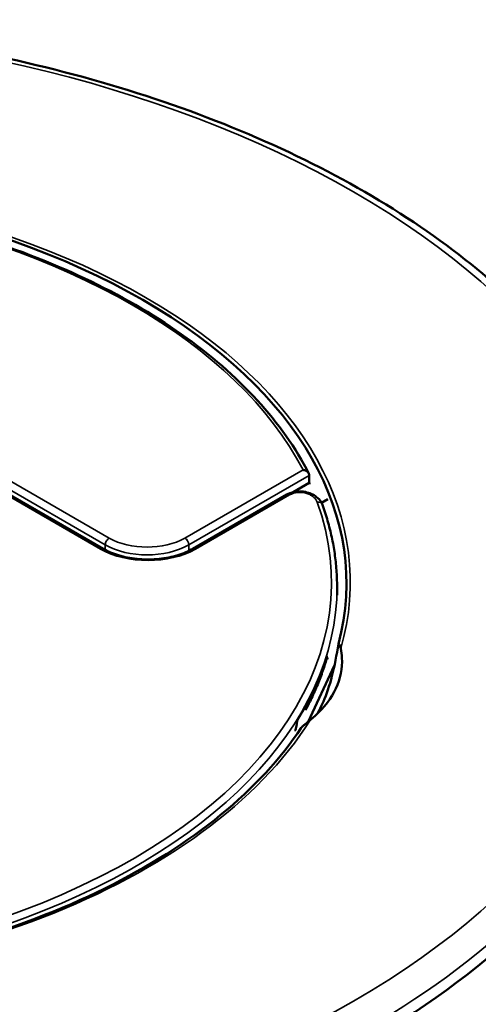
# Model space of a CAD drawing. Units: inches. Extents: x 0 to 17, y 0 to 11.
# Drawn here: x 11.7 to 12, y 3.8 to 4.5 of the extents above; entities that cross this region are included whole.
import ezdxf

# ---------------------------------------------------------------- set-up
doc = ezdxf.new("R2010")
doc.units = ezdxf.units.IN
doc.header["$MEASUREMENT"] = 0
doc.layers.add('Viewport5ForCustomObjects_0', color=7, linetype='Continuous')
doc.layers.add('Visible (ANSI)', color=7, linetype='Continuous', lineweight=50)
doc.layers.add('Visible Narrow (ANSI)', color=7, linetype='Continuous', lineweight=35)

# ---------------------------------------------------------------- blocks, each defined once
blk = doc.blocks.new('CustomObjectsInViewport5_0')
at = {"layer": 'Visible (ANSI)'}
for p, q in [((-10004.5603, -10002.5025), (-10003.4968, -10003.1149)), ((-10002.9383, -10002.9158), (-10002.9383, -10002.9362)), ((-10002.9383, -10002.9362), (-10002.9817, -10002.9613)), ((-10003.2544, -10003.1149), (-10002.9992, -10002.968)), ((-10002.9051, -10002.99), (-10002.8881, -10002.9802)), ((-10002.863, -10003.2402), (-10002.863, -10003.2173)), ((-10002.9415, -10003.5837), (-10002.8699, -10003.4301))]:
    blk.add_line(p, q, dxfattribs=at)
for centre, major_axis, ratio, start_param, end_param in [((-10004.723, -10003.2082), (1.8856, 0), 0.575862, 6.131381, 8.005809), ((-10004.723, -10001.975), (1.2114, -3.439), 0.410429, 1.145862, 1.146923)]:
    blk.add_ellipse(centre, major_axis=major_axis, ratio=ratio, start_param=start_param, end_param=end_param, dxfattribs=at)
at = {"layer": 'Visible (ANSI)', "extrusion": (0, 0, -1)}
blk.add_ellipse((-10004.723, -10003.3284), major_axis=(2.75, 0), ratio=0.575862, start_param=0, end_param=3.141593, dxfattribs=at)
at = {"layer": 'Visible (ANSI)'}
for points, knots in [([(-10001.973, -10003.2929), (-10001.973, -10003.1239), (-10002.0186, -10002.9552), (-10002.1958, -10002.6329), (-10002.3296, -10002.4797), (-10002.6736, -10002.2035), (-10002.8856, -10002.0813), (-10003.3645, -10001.882), (-10003.6315, -10001.8052), (-10004.1928, -10001.7045), (-10004.487, -10001.6806), (-10005.0733, -10001.6877), (-10005.3653, -10001.7187), (-10005.9183, -10001.8327), (-10006.1793, -10001.9157), (-10006.6441, -10002.1264), (-10006.8478, -10002.254), (-10007.176, -10002.5423), (-10007.3008, -10002.7029), (-10007.4409, -10003.0089), (-10007.473, -10003.1508), (-10007.473, -10003.2929)], [5.497775, 5.497775, 5.497775, 5.497775, 5.804443, 5.804443, 6.119979, 6.119979, 6.443007, 6.443007, 6.766613, 6.766613, 7.089585, 7.089585, 7.412316, 7.412316, 7.735358, 7.735358, 8.059029, 8.059029, 8.381624, 8.381624, 8.639368, 8.639368, 8.639368, 8.639368]), ([(-10002.9395, -10002.911), (-10002.9747, -10002.8419), (-10003.0219, -10002.775), (-10003.138, -10002.6482), (-10003.207, -10002.5883), (-10003.3638, -10002.4777), (-10003.4517, -10002.4271), (-10003.6429, -10002.3368), (-10003.7463, -10002.2972), (-10003.9645, -10002.2307), (-10004.0793, -10002.2038), (-10004.1976, -10002.1836)], [2.6419025, 2.6419025, 2.6419025, 2.6419025, 2.8414486, 2.8414486, 3.0409947, 3.0409947, 3.2405409, 3.2405409, 3.440087, 3.440087, 3.6396332, 3.6396332, 3.6396332, 3.6396332]), ([(-10002.9383, -10002.9158), (-10002.9383, -10002.9144), (-10002.9386, -10002.913), (-10002.9399, -10002.9101), (-10002.9408, -10002.9087), (-10002.9434, -10002.906), (-10002.9451, -10002.9048), (-10002.9482, -10002.9031), (-10002.9495, -10002.9025), (-10002.9523, -10002.9016), (-10002.9537, -10002.9013), (-10002.9551, -10002.9011), (-10002.9551, -10002.901), (-10002.9552, -10002.901)], [-0.06479759, -0.06479759, -0.06479759, -0.06479759, -0.05182889, -0.05182889, -0.03793509, -0.03793509, -0.02191107, -0.02191107, -0.0110431, -0.0110431, 0, 0, 0.00032141, 0.00032141, 0.00032141, 0.00032141]), ([(-10002.9992, -10002.968), (-10002.9944, -10002.9652), (-10002.9889, -10002.963), (-10002.9803, -10002.9609), (-10002.9774, -10002.9603), (-10002.9732, -10002.9598), (-10002.9718, -10002.9597), (-10002.9693, -10002.9595), (-10002.9683, -10002.9594), (-10002.967, -10002.9594), (-10002.9668, -10002.9594), (-10002.9665, -10002.9594), (-10002.9663, -10002.9594), (-10002.9657, -10002.9594), (-10002.9653, -10002.9594), (-10002.9635, -10002.9593), (-10002.9622, -10002.9594), (-10002.9568, -10002.9596), (-10002.9528, -10002.9601), (-10002.9433, -10002.9619), (-10002.9379, -10002.9636), (-10002.9275, -10002.9681), (-10002.9226, -10002.9711), (-10002.9134, -10002.9783), (-10002.9093, -10002.9828), (-10002.9049, -10002.9902), (-10002.9037, -10002.9926), (-10002.9028, -10002.9952)], [0, 0, 0, 0, 0.0475774, 0.0475774, 0.0700156, 0.0700156, 0.0807282, 0.0807282, 0.0887597, 0.0887597, 0.0902649, 0.0902649, 0.0913938, 0.0913938, 0.0947808, 0.0947808, 0.1049482, 0.1049482, 0.1356216, 0.1356216, 0.1805596, 0.1805596, 0.2298873, 0.2298873, 0.2867509, 0.2867509, 0.3135431, 0.3135431, 0.3135431, 0.3135431]), ([(-10002.863, -10003.2173), (-10002.863, -10003.2024), (-10002.8635, -10003.1875), (-10002.8657, -10003.1576), (-10002.8673, -10003.1427), (-10002.8715, -10003.113), (-10002.8742, -10003.0982), (-10002.8806, -10003.0686), (-10002.8843, -10003.0538), (-10002.8928, -10003.0244), (-10002.8975, -10003.0098), (-10002.9028, -10002.9952)], [5.4977753, 5.4977753, 5.4977753, 5.4977753, 5.5389238, 5.5389238, 5.5800723, 5.5800723, 5.6212209, 5.6212209, 5.6623694, 5.6623694, 5.7035179, 5.7035179, 5.7035179, 5.7035179]), ([(-10003.4968, -10003.1149), (-10003.4849, -10003.1218), (-10003.4708, -10003.1278), (-10003.4399, -10003.1371), (-10003.423, -10003.1404), (-10003.3879, -10003.1439), (-10003.3698, -10003.1441), (-10003.3344, -10003.1413), (-10003.3172, -10003.1383), (-10003.2853, -10003.1296), (-10003.2708, -10003.1239), (-10003.257, -10003.1164), (-10003.2557, -10003.1157), (-10003.2544, -10003.1149)], [3.141593, 3.141593, 3.141593, 3.141593, 3.446351, 3.446351, 3.753559, 3.753559, 4.062839, 4.062839, 4.372245, 4.372245, 4.679772, 4.679772, 4.712389, 4.712389, 4.712389, 4.712389]), ([(-10002.8591, -10003.3724), (-10002.8597, -10003.3759), (-10002.8603, -10003.3795), (-10002.8661, -10003.4141), (-10002.8723, -10003.4432), (-10002.8865, -10003.4949), (-10002.8945, -10003.5175), (-10002.908, -10003.5464), (-10002.9131, -10003.5558), (-10002.9185, -10003.564)], [-3.8468005, -3.8468005, -3.8468005, -3.8468005, -3.8180729, -3.8180729, -3.5639235, -3.5639235, -3.3097742, -3.3097742, -3.1670392, -3.1670392, -3.1670392, -3.1670392]), ([(-10002.853, -10003.3851), (-10002.854, -10003.38), (-10002.8554, -10003.3764), (-10002.8574, -10003.3735), (-10002.8581, -10003.3727), (-10002.859, -10003.3724), (-10002.8591, -10003.3724), (-10002.8591, -10003.3724)], [0.330958, 0.330958, 0.330958, 0.330958, 0.4258487, 0.4258487, 0.4634966, 0.4634966, 0.4656863, 0.4656863, 0.4656863, 0.4656863]), ([(-10002.936, -10003.5793), (-10002.9317, -10003.5758), (-10002.9275, -10003.5722), (-10002.8973, -10003.5449), (-10002.8778, -10003.5187), (-10002.8541, -10003.4678), (-10002.848, -10003.439), (-10002.8502, -10003.4017), (-10002.8513, -10003.3934), (-10002.853, -10003.3851)], [-6.4688574, -6.4688574, -6.4688574, -6.4688574, -6.4145889, -6.4145889, -6.0661236, -6.0661236, -5.7176582, -5.7176582, -5.6169165, -5.6169165, -5.6169165, -5.6169165]), ([(-10002.9486, -10003.5526), (-10002.9444, -10003.5446), (-10002.9403, -10003.5365), (-10002.9304, -10003.5163), (-10002.9248, -10003.504), (-10002.9142, -10003.4792), (-10002.9093, -10003.4668), (-10002.9002, -10003.4418), (-10002.8961, -10003.4292), (-10002.8922, -10003.4166)], [5.2010989, 5.2010989, 5.2010989, 5.2010989, 5.2235449, 5.2235449, 5.2575, 5.2575, 5.2914551, 5.2914551, 5.3254102, 5.3254102, 5.3254102, 5.3254102]), ([(-10002.9601, -10003.5998), (-10002.96, -10003.5996), (-10002.9599, -10003.5994), (-10002.9594, -10003.5989), (-10002.9591, -10003.5985), (-10002.9583, -10003.5977), (-10002.9579, -10003.5973), (-10002.9566, -10003.5961), (-10002.9557, -10003.5953), (-10002.9527, -10003.5928), (-10002.9505, -10003.591), (-10002.9452, -10003.5867), (-10002.9409, -10003.5833), (-10002.936, -10003.5793)], [1.6744157, 1.6744157, 1.6744157, 1.6744157, 1.6812795, 1.6812795, 1.6898774, 1.6898774, 1.7003915, 1.7003915, 1.7183604, 1.7183604, 1.7630228, 1.7630228, 1.8622674, 1.8622674, 1.8622674, 1.8622674]), ([(-10004.7952, -10004.2964), (-10004.6384, -10004.2999), (-10004.4808, -10004.292), (-10004.174, -10004.2542), (-10004.0247, -10004.2243), (-10003.7437, -10004.1442), (-10003.612, -10004.0941), (-10003.3744, -10003.9768), (-10003.2685, -10003.9097), (-10003.089, -10003.7629), (-10003.0154, -10003.6832), (-10002.9601, -10003.5998)], [3.88881, 3.88881, 3.88881, 3.88881, 4.137692, 4.137692, 4.386573, 4.386573, 4.635454, 4.635454, 4.884335, 4.884335, 5.133216, 5.133216, 5.133216, 5.133216])]:
    blk.add_open_spline(points, degree=3, knots=knots, dxfattribs=at)
blk.add_open_spline([(-10002.9722, -10003.5905), (-10002.9733, -10003.5957), (-10002.9745, -10003.6009), (-10002.9755, -10003.6062)], degree=3, dxfattribs=at)
at = {"layer": 'Visible Narrow (ANSI)'}
for p, q in [((-10004.5229, -10002.4858), (-10003.481, -10003.0858)), ((-10003.5043, -10003.1157), (-10004.5678, -10002.5033)), ((-10003.4916, -10003.1041), (-10004.5335, -10002.5041)), ((-10003.2759, -10003.0858), (-10002.9552, -10002.901)), ((-10002.9383, -10002.9158), (-10003.2653, -10003.1041)), ((-10002.9917, -10002.9687), (-10003.2469, -10003.1157)), ((-10003.4916, -10003.1041), (-10003.4916, -10003.1178)), ((-10003.2653, -10003.1041), (-10003.2653, -10003.1207))]:
    blk.add_line(p, q, dxfattribs=at)
for centre, major_axis, ratio, start_param, end_param in [((-10004.723, -10003.2439), (2.6935, 0), 0.575862, 3.927003, 10.210188), ((-10004.723, -10003.2054), (1.8959, 0), 0.575862, 6.117909, 8.019281), ((-10004.723, -10003.2051), (1.845, 0), 0.575862, 0.290193, 1.280591), ((-10004.723, -10003.2051), (1.845, 0), 0.575862, 4.230873, 6.488928), ((-10003.481, -10003.098), (-0.0075, -0.013), 0.578086, 3.925051, 5.495848), ((-10003.3785, -10003.0267), (0.145, 0), 0.575862, 3.927003, 5.497799), ((-10003.5043, -10003.1279), (0.0075, 0.013), 0.578086, 0, 0.783459), ((-10003.3756, -10003.0416), (0.182, 0), 0.575862, 3.927003, 5.497799), ((-10003.3785, -10003.039), (0.16, 0), 0.575862, 3.927003, 5.497799), ((-10004.723, -10003.2173), (1.86, 0), 0.575862, 4.229636, 6.283185), ((-10004.723, -10003.2214), (1.86, 0), 0.575862, 5.941436, 6.110741), ((-10004.723, -10003.2057), (1.9011, 0), 0.575862, 4.67422, 5.934884)]:
    blk.add_ellipse(centre, major_axis=major_axis, ratio=ratio, start_param=start_param, end_param=end_param, dxfattribs=at)
at = {"layer": 'Visible Narrow (ANSI)', "extrusion": (0, 0, -1)}
for centre, major_axis, ratio, start_param, end_param in [((-10002.9917, -10002.981), (-0.0075, 0.013), 0.5781, 0, 0.78347), ((-10002.9169, -10003.0003), (0.0141, 0.0051), 0.800305, 4.994679, 6.283185), ((-10003.2759, -10003.098), (0.0075, -0.013), 0.5781, 3.925063, 5.495859), ((-10003.2469, -10003.1279), (-0.0075, 0.013), 0.5781, 0, 0.78347), ((-10004.723, -10003.2929), (2.75, 0), 0.575862, 0, 3.141593)]:
    blk.add_ellipse(centre, major_axis=major_axis, ratio=ratio, start_param=start_param, end_param=end_param, dxfattribs=at)
at = {"layer": 'Visible Narrow (ANSI)'}
for points, knots in [([(-10002.9169, -10002.988), (-10002.9178, -10002.9856), (-10002.919, -10002.9833), (-10002.9223, -10002.9789), (-10002.9243, -10002.9767), (-10002.929, -10002.9727), (-10002.9318, -10002.9709), (-10002.9379, -10002.9676), (-10002.9414, -10002.9662), (-10002.9525, -10002.9627), (-10002.9611, -10002.9616), (-10002.9779, -10002.9629), (-10002.9857, -10002.9653), (-10002.9917, -10002.9687)], [0, 0, 0, 0, 0.125, 0.125, 0.25, 0.25, 0.375, 0.375, 0.5, 0.5, 0.75, 0.75, 1, 1, 1, 1]), ([(-10002.8921, -10003.4196), (-10002.8919, -10003.4192), (-10002.8918, -10003.4187), (-10002.8917, -10003.4182), (-10002.8915, -10003.4177), (-10002.8914, -10003.4172), (-10002.8913, -10003.4166), (-10002.891, -10003.4151), (-10002.8907, -10003.4135), (-10002.8906, -10003.4118), (-10002.8906, -10003.4116), (-10002.8906, -10003.4113), (-10002.8905, -10003.411), (-10002.8904, -10003.4091), (-10002.8904, -10003.4072), (-10002.8906, -10003.4052)], [0.6341034, 0.6341034, 0.6341034, 0.6341034, 0.671875, 0.671875, 0.671875, 0.7127436, 0.7127436, 0.7127436, 0.8359375, 0.8359375, 0.8359375, 0.8564453, 0.8564453, 0.8564453, 1, 1, 1, 1]), ([(-10002.8876, -10003.4138), (-10002.8879, -10003.4125), (-10002.8883, -10003.4113), (-10002.8887, -10003.4102), (-10002.889, -10003.4093), (-10002.8893, -10003.4085), (-10002.8896, -10003.4076), (-10002.8899, -10003.4068), (-10002.8903, -10003.406), (-10002.8906, -10003.4052)], [0.5900015, 0.5900015, 0.5900015, 0.5900015, 0.7499405, 0.7499405, 0.7499405, 0.875, 0.875, 0.875, 1, 1, 1, 1]), ([(-10002.9768, -10003.6091), (-10002.976, -10003.6054), (-10002.9752, -10003.6017), (-10002.9744, -10003.5981), (-10002.9738, -10003.5951), (-10002.9731, -10003.5922), (-10002.9725, -10003.5892), (-10002.9718, -10003.5863), (-10002.9712, -10003.5833), (-10002.9706, -10003.5804)], [0.5940324, 0.5940324, 0.5940324, 0.5940324, 0.7497941, 0.7497941, 0.7497941, 0.875, 0.875, 0.875, 1, 1, 1, 1]), ([(-10002.9722, -10003.5905), (-10002.972, -10003.5898), (-10002.9719, -10003.589), (-10002.9717, -10003.5883), (-10002.9715, -10003.587), (-10002.9713, -10003.5857), (-10002.9711, -10003.5844), (-10002.971, -10003.5837), (-10002.9709, -10003.583), (-10002.9708, -10003.5824), (-10002.9707, -10003.582), (-10002.9707, -10003.5817), (-10002.9707, -10003.5814), (-10002.9707, -10003.5812), (-10002.9706, -10003.5811), (-10002.9706, -10003.5809), (-10002.9706, -10003.5807), (-10002.9706, -10003.5806), (-10002.9706, -10003.5804)], [0.8387918, 0.8387918, 0.8387918, 0.8387918, 0.875, 0.875, 0.875, 0.9375, 0.9375, 0.9375, 0.96875, 0.96875, 0.96875, 0.984375, 0.984375, 0.984375, 0.9921875, 0.9921875, 0.9921875, 1, 1, 1, 1])]:
    blk.add_open_spline(points, degree=3, knots=knots, dxfattribs=at)
for points in [[(-10002.8922, -10003.4166), (-10002.8912, -10003.413), (-10002.8906, -10003.4091), (-10002.8906, -10003.4052)], [(-10002.9706, -10003.5804), (-10002.9706, -10003.585), (-10002.9714, -10003.5895), (-10002.9729, -10003.5937)]]:
    blk.add_open_spline(points, degree=3, dxfattribs=at)

msp = doc.modelspace()

# ---------------------------------------------------------------- block references
at = {"layer": 'Viewport5ForCustomObjects_0', "xscale": 0.2499999999999978, "yscale": 0.2499999999999978, "zscale": 0.2499999999999978}
msp.add_blockref('CustomObjectsInViewport5_0', (2512.65654, 2504.89973), dxfattribs=at)

doc.saveas('drawing.dxf')
